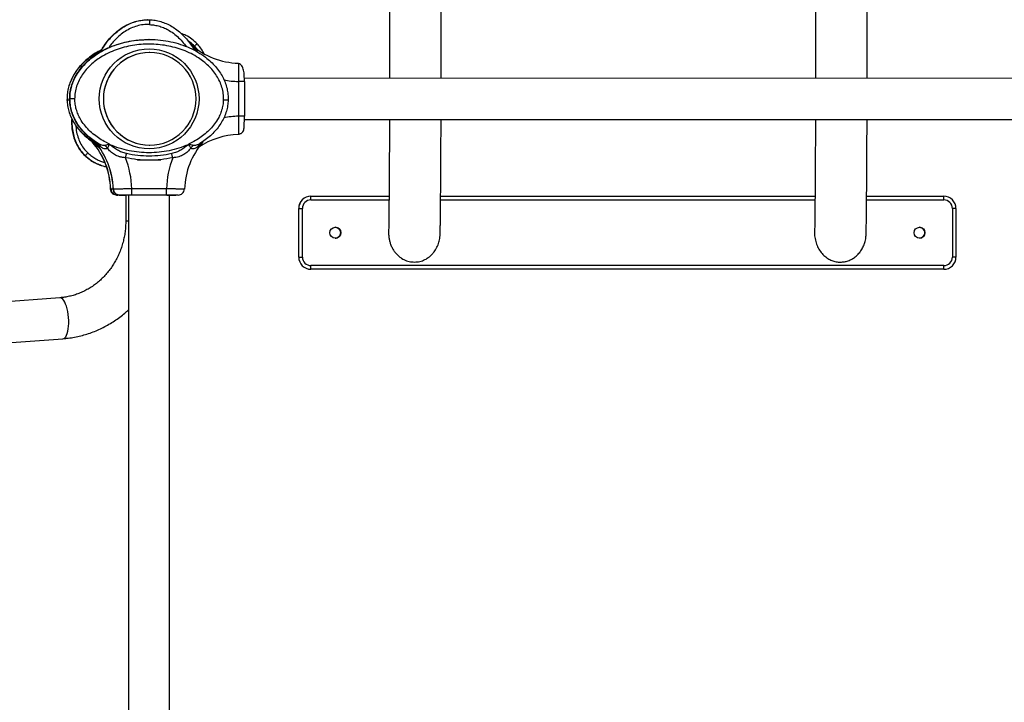
# Model space of a CAD drawing. Units: inches. Extents: x 36226 to 47070, y 24700 to 32140.
# Drawn here: x 39828 to 40637, y 27903 to 28464 of the extents above; entities that cross this region are included whole.
import ezdxf

# ---------------------------------------------------------------- set-up
doc = ezdxf.new("R2010")
doc.units = ezdxf.units.IN
doc.header["$MEASUREMENT"] = 0
doc.layers.add('001 MDP Equipment', color=5, linetype='Continuous')

# ---------------------------------------------------------------- blocks, each defined once
blk = doc.blocks.new('A$C7EA03998')
at = {"layer": '001 MDP Equipment', "linetype": 'Continuous', "lineweight": 25}
for p, q in [((-1842.25, 462.98), (-1842.53, 462.98)), ((-1842.24, 462.92), (-1840.66, 462.98)), ((-1840.95, 462.98), (-1840.95, 462.98)), ((-1840.95, 462.98), (-1840.95, 462.98)), ((-1840.95, 462.98), (-1840.84, 462.98)), ((-1840.66, 462.98), (-1840.66, 462.98)), ((-1840.66, 462.98), (-1840.66, 462.98)), ((-1840.66, 462.98), (-1840.66, 462.98)), ((-1840.63, 459.17), (-1840.63, 458.97)), ((-1841.04, 446.78), (-1841.33, 446.78)), ((-1811.98, 442.99), (-1810.55, 440.97)), ((-1807.03, 442.99), (-1804.91, 439.8)), ((-1804.91, 439.8), (-1804.04, 437.99)), ((-1801.6, 438.7), (-1803.7, 441.23)), ((-1802.46, 437.96), (-1801.47, 436.67)), ((-1840.52, 436.09), (-1841.03, 436.09)), ((-1120.83, 414.89), (-1762.8, 414.85)), ((-1767.61, 412.27), (-1767.6, 383.72)), ((-1762.65, 412.27), (-1762.83, 412.27)), ((-1762.65, 412.27), (-1762.65, 383.72)), ((-1908.19, 397.04), (-1908.47, 397.04)), ((-1908.47, 397.04), (-1908.47, 397.04)), ((-1908.47, 397.04), (-1908.47, 397.04)), ((-1908.18, 397.04), (-1908.19, 397.04)), ((-1908.18, 397.04), (-1908.18, 397.04)), ((-1906.04, 398.06), (-1906.32, 398.06)), ((-1906.32, 398.04), (-1906.32, 398.06)), ((-1906.32, 398.06), (-1906.32, 398.04)), ((-1906.04, 398.04), (-1906.32, 398.04)), ((-1906.04, 398.06), (-1906.04, 398.04)), ((-1906.04, 398.06), (-1906.04, 398.04)), ((-1906.04, 398.04), (-1906.04, 398.04)), ((-1902, 398.04), (-1902.2, 398.04)), ((-1779.83, 397.04), (-1780.02, 397.04)), ((-1776.06, 397.04), (-1776.06, 397.04)), ((-1762.65, 383.72), (-1762.83, 383.72)), ((-1762.8, 381.15), (-1120.83, 381.19)), ((-1888.97, 363.91), (-1889.11, 363.91)), ((-1887.77, 362.67), (-1889.11, 363.91)), ((-1887.63, 362.67), (-1888.97, 363.91)), ((-1885.01, 361.29), (-1888.2, 363.41)), ((-1887.63, 362.67), (-1887.77, 362.67)), ((-1886.81, 363.9), (-1886.94, 363.9)), ((-1885.6, 362.67), (-1886.94, 363.9)), ((-1885.47, 362.67), (-1886.81, 363.9)), ((-1882.84, 361.28), (-1886.04, 363.4)), ((-1885.47, 362.67), (-1885.6, 362.67)), ((-1884.21, 360.91), (-1885.01, 361.29)), ((-1881.93, 357.87), (-1883.2, 358.81)), ((-1873.49, 360.84), (-1876.55, 362.33)), ((-1874.62, 360.47), (-1873.49, 360.84)), ((-1873.19, 360.38), (-1874, 359.86)), ((-1841.03, 359.99), (-1840.52, 359.99)), ((-1808.01, 359.86), (-1808.82, 360.38)), ((-1805.46, 362.33), (-1808.52, 360.84)), ((-1808.52, 360.84), (-1807.4, 360.47)), ((-1796.04, 363.4), (-1799.24, 361.28)), ((-1893.45, 351.38), (-1893.75, 351.38)), ((-1850.61, 348.04), (-1831.33, 348.04)), ((-1872.56, 323.89), (-1872.69, 323.89)), ((-1870.39, 323.89), (-1870.53, 323.89)), ((-1826.71, 324.04), (-1855.26, 324.04)), ((-1867.56, 319.04), (-1867.69, 319.04)), ((-1865.53, 319.04), (-1866.51, 319.23)), ((-1860.2, 319.04), (-1860.2, 297.64)), ((-1858.03, 319.04), (-1858.03, -322.96)), ((-1856.03, 319.04), (-1857.47, 319.04)), ((-1826.75, 319.04), (-1855.3, 319.04)), ((-1826.75, 319.04), (-1826.75, 319.22)), ((-1826.75, 319.13), (-1824.81, 319.04)), ((-1824.33, -322.96), (-1824.33, 319.04)), ((-1708.08, 318.03), (-1708.05, 318.03)), ((-1708.05, 318.03), (-1643.88, 318.03)), ((-1601.48, 318.03), (-1293.9, 318.02)), ((-1251.49, 318.01), (-1188.07, 318.01)), ((-1718.05, 308.03), (-1718.08, 308.03)), ((-1718.08, 268.03), (-1718.08, 308.03)), ((-1718.06, 268.03), (-1718.05, 308.03)), ((-1715.03, 268.03), (-1715.03, 308.03)), ((-1708.03, 315.03), (-1643.91, 315.03)), ((-1601.51, 315.03), (-1293.92, 315.02)), ((-1251.52, 315.01), (-1188.05, 315.01)), ((-1181.05, 308.01), (-1181.05, 268.01)), ((-1178.07, 308.01), (-1178.08, 268.01)), ((-1718.08, 268.03), (-1718.06, 268.03)), ((-1188.05, 261.01), (-1708.03, 261.03)), ((-1708.08, 258.03), (-1708.06, 258.03)), ((-1188.1, 258.01), (-1708.08, 258.03)), ((-1188.08, 258.01), (-1708.06, 258.03)), ((-1188.1, 258.01), (-1188.08, 258.01)), ((-1914.31, 234.64), (-2586.31, 184.48)), ((-2583.8, 150.87), (-1911.8, 201.03))]:
    blk.add_line(p, q, dxfattribs=at)
at = {"layer": '001 MDP Equipment', "linetype": 'Continuous', "lineweight": 25, "flags": 128}
for points in [[(-1856.03, 319.04), (-1857.13, 319.04), (-1858.39, 319.04), (-1859.34, 319.04), (-1859.94, 319.04), (-1860.19, 319.04), (-1860.2, 319.04)], [(-1718.05, 308.03), (-1717.99, 308.03), (-1717.82, 308.03), (-1717.53, 308.03), (-1717.16, 308.03), (-1716.7, 308.03), (-1716.18, 308.03), (-1715.61, 308.03), (-1715.03, 308.03)], [(-1178.07, 308.01), (-1178.13, 308.01), (-1178.29, 308.01), (-1178.57, 308.01), (-1178.93, 308.01), (-1179.39, 308.01), (-1179.9, 308.01), (-1180.46, 308.01), (-1181.05, 308.01)], [(-1858.03, 297.64), (-1858.39, 297.64), (-1859.34, 297.64), (-1859.94, 297.64), (-1860.19, 297.64), (-1860.2, 297.64)], [(-1718.06, 268.03), (-1717.99, 268.03), (-1717.82, 268.03), (-1717.54, 268.03), (-1717.16, 268.03), (-1716.7, 268.03), (-1716.18, 268.03), (-1715.62, 268.03), (-1715.03, 268.03)], [(-1178.08, 268.01), (-1178.13, 268.01), (-1178.29, 268.01), (-1178.57, 268.01), (-1178.94, 268.01), (-1179.39, 268.01), (-1179.9, 268.01), (-1180.47, 268.01), (-1181.05, 268.01)], [(-1911.8, 201.03), (-1911.11, 201.21), (-1910.3, 201.74), (-1909.55, 202.62), (-1908.88, 203.82), (-1908.3, 205.32), (-1907.81, 207.09), (-1907.44, 209.08), (-1907.19, 211.26), (-1907.07, 213.59), (-1907.07, 216), (-1907.2, 218.45), (-1907.45, 220.89), (-1907.82, 223.26), (-1908.31, 225.52), (-1908.9, 227.62), (-1909.57, 229.5), (-1910.32, 231.14), (-1911.13, 232.5), (-1911.98, 233.54), (-1912.85, 234.24), (-1913.72, 234.6), (-1914.31, 234.64)]]:
    blk.add_lwpolyline(points, dxfattribs=at)
at = {"layer": '001 MDP Equipment', "linetype": 'Continuous', "lineweight": 25}
for centre, radius in [((-1841.01, 398.04), 41), ((-1688.03, 288.03), 4.5), ((-1208.05, 288.01), 4.5)]:
    blk.add_circle(centre, radius, dxfattribs=at)
for centre, radius, start, end in [((-1765.74, 489.43), 62.19, 229.21152, 268.29747), ((-1840.52, 398.04), 38.05, 90.00169, 269.99831), ((-1840.52, 398.04), 38.05, 90.00101, 180.00131), ((-1840.52, 398.04), 38.05, 270, 90), ((-1765.61, 489.43), 77.18, 259.59292, 268.51879), ((-1840.52, 398.04), 38.05, 179.99881, 269.99887), ((-1765.6, 306.56), 77.19, 91.48851, 100.51931), ((-1765.73, 306.56), 62.19, 91.70953, 123.64226), ((-1934.85, 322.05), 62.19, 1.70179, 40.78597), ((-1934.72, 322.05), 62.19, 1.70179, 40.78597), ((-1932.69, 322.04), 62.19, 1.70541, 40.78972), ((-1932.56, 322.04), 62.19, 1.70541, 40.78972), ((-1934.05, 321), 72.48, 32.90666, 33.33536), ((-1749.68, 322.04), 62.19, 139.21028, 178.29459), ((-1751.04, 322.99), 68.82, 146.64264, 147.09424), ((-1932.43, 322.04), 77.19, 1.48442, 20.94635), ((-1749.54, 322.04), 77.19, 159.05358, 178.51513), ((-1708.08, 308.03), 10, 89.99817, 179.99953), ((-1708.05, 308.03), 10, 89.99817, 179.99953), ((-1792.58, 315.79), 84.56, 359.4866, 1.5195), ((-1273.08, 315.77), 85.03, 359.49224, 1.51386), ((-1188.07, 308.01), 10, 359.99636, 89.99642), ((-1708.03, 308.03), 7, 89.99908, 179.9979), ((-1188.05, 308.01), 7, 359.99653, 89.996), ((-1688.08, 288.03), 4.5, 359.99687, 89.99877), ((-1208.1, 288.01), 4.5, 359.99622, 89.99942), ((-1688.08, 288.03), 4.5, 269.99957, 359.99976), ((-1208.1, 288.01), 4.5, 270.00085, 359.99843), ((-1708.08, 268.03), 10, 179.99636, 269.99609), ((-1708.06, 268.03), 10, 179.99636, 269.99609), ((-1708.03, 268.03), 7, 179.99478, 269.99728), ((-1188.08, 268.01), 10, 269.99856, 359.99846), ((-1188.05, 268.01), 7, 269.99843, 359.99908), ((-1792.95, 260.29), 84.92, 358.48024, 0.50455), ((-1272.97, 260.27), 84.92, 358.4791, 0.50342)]:
    blk.add_arc(centre, radius, start, end, dxfattribs=at)
for points, knots in [([(-1601.05, 414.86), (-1601.05, 415.69), (-1601.05, 418.97), (-1601.04, 424.74), (-1601.03, 432.17), (-1601.03, 439.61), (-1601.03, 447.05), (-1601.04, 454.49), (-1601.04, 461.89), (-1601.05, 469.26), (-1601.06, 476.58), (-1601.08, 483.84), (-1601.1, 491.01), (-1601.12, 498.1), (-1601.14, 505.08), (-1601.16, 511.95), (-1601.19, 518.69), (-1601.22, 525.29), (-1601.25, 531.74), (-1601.29, 538.02), (-1601.33, 544.13), (-1601.37, 550.06), (-1601.41, 555.79), (-1601.45, 561.31), (-1601.5, 566.62), (-1601.55, 571.7), (-1601.6, 576.55), (-1601.65, 581.16), (-1601.7, 585.52), (-1601.76, 589.63), (-1601.81, 593.46), (-1601.86, 596.46), (-1601.89, 598.15), (-1601.9, 598.72)], [0, 0, 0, 0, 0.011337, 0.04479, 0.078243, 0.111696, 0.145148, 0.178601, 0.212054, 0.245507, 0.27896, 0.312415, 0.345871, 0.379328, 0.412786, 0.446247, 0.479709, 0.513175, 0.546643, 0.580116, 0.613592, 0.647075, 0.680563, 0.714059, 0.747564, 0.781081, 0.814612, 0.84816, 0.88173, 0.915328, 0.948963, 0.982647, 1, 1, 1, 1]), ([(-1251.06, 414.88), (-1251.06, 415.7), (-1251.06, 418.96), (-1251.05, 424.73), (-1251.05, 432.15), (-1251.05, 439.59), (-1251.05, 447.04), (-1251.05, 454.47), (-1251.06, 461.88), (-1251.07, 469.25), (-1251.08, 476.57), (-1251.09, 483.82), (-1251.11, 491), (-1251.13, 498.08), (-1251.15, 505.07), (-1251.18, 511.93), (-1251.2, 518.67), (-1251.23, 525.27), (-1251.27, 531.72), (-1251.3, 538.01), (-1251.34, 544.12), (-1251.38, 550.04), (-1251.42, 555.77), (-1251.47, 561.3), (-1251.51, 566.6), (-1251.56, 571.69), (-1251.61, 576.54), (-1251.66, 581.15), (-1251.71, 585.51), (-1251.77, 589.61), (-1251.83, 593.45), (-1251.88, 596.45), (-1251.91, 598.13), (-1251.92, 598.7)], [0, 0, 0, 0, 0.011169, 0.044628, 0.078086, 0.111545, 0.145003, 0.178461, 0.21192, 0.245379, 0.278838, 0.312298, 0.34576, 0.379222, 0.412686, 0.446152, 0.479621, 0.513092, 0.546566, 0.580044, 0.613527, 0.647015, 0.680509, 0.714011, 0.747522, 0.781044, 0.81458, 0.848134, 0.881709, 0.915313, 0.948954, 0.982644, 1, 1, 1, 1]), ([(-1644.3, 597.95), (-1644.29, 597.38), (-1644.26, 595.74), (-1644.21, 592.83), (-1644.15, 589.1), (-1644.1, 585.1), (-1644.05, 580.83), (-1644, 576.3), (-1643.95, 571.52), (-1643.9, 566.5), (-1643.85, 561.25), (-1643.81, 555.78), (-1643.77, 550.11), (-1643.73, 544.23), (-1643.69, 538.16), (-1643.66, 531.91), (-1643.62, 525.5), (-1643.59, 518.94), (-1643.56, 512.23), (-1643.54, 505.39), (-1643.52, 498.44), (-1643.5, 491.38), (-1643.48, 484.22), (-1643.46, 476.99), (-1643.45, 469.69), (-1643.44, 462.34), (-1643.44, 454.96), (-1643.43, 447.54), (-1643.43, 440.11), (-1643.43, 432.68), (-1643.44, 425.27), (-1643.44, 419.32), (-1643.45, 415.87), (-1643.45, 414.85)], [0, 0, 0, 0, 0.017584, 0.050674, 0.083829, 0.117054, 0.15033, 0.183645, 0.216989, 0.250355, 0.283739, 0.317138, 0.350548, 0.383968, 0.417396, 0.45083, 0.484269, 0.517713, 0.55116, 0.584611, 0.618065, 0.651521, 0.684978, 0.718437, 0.751898, 0.785359, 0.818821, 0.852284, 0.885747, 0.919211, 0.952674, 0.986137, 1, 1, 1, 1]), ([(-1294.31, 597.93), (-1294.3, 597.36), (-1294.27, 595.73), (-1294.22, 592.81), (-1294.17, 589.09), (-1294.11, 585.08), (-1294.06, 580.81), (-1294.01, 576.28), (-1293.96, 571.5), (-1293.91, 566.49), (-1293.87, 561.24), (-1293.82, 555.77), (-1293.78, 550.09), (-1293.74, 544.21), (-1293.7, 538.14), (-1293.67, 531.9), (-1293.64, 525.49), (-1293.61, 518.92), (-1293.58, 512.21), (-1293.55, 505.38), (-1293.53, 498.42), (-1293.51, 491.36), (-1293.49, 484.21), (-1293.48, 476.98), (-1293.47, 469.68), (-1293.46, 462.33), (-1293.45, 454.94), (-1293.45, 447.52), (-1293.45, 440.1), (-1293.45, 432.67), (-1293.45, 425.26), (-1293.46, 419.32), (-1293.46, 415.88), (-1293.46, 414.88)], [0, 0, 0, 0, 0.017587, 0.050683, 0.083844, 0.117074, 0.150356, 0.183676, 0.217025, 0.250398, 0.283787, 0.317192, 0.350608, 0.384033, 0.417467, 0.450906, 0.484351, 0.517801, 0.551254, 0.584711, 0.61817, 0.651631, 0.685095, 0.71856, 0.752026, 0.785493, 0.818961, 0.852429, 0.885898, 0.919367, 0.952836, 0.986304, 1, 1, 1, 1]), ([(-1881.1, 436.48), (-1880.36, 437.84), (-1878.73, 440.85), (-1875.59, 445.14), (-1871.89, 449.42), (-1867.72, 453.3), (-1863.09, 456.69), (-1858.03, 459.5), (-1852.58, 461.56), (-1847.35, 462.77), (-1843.97, 462.86), (-1842.53, 462.89)], [0, 0, 0, 0, 0.094715, 0.208923, 0.324316, 0.440092, 0.556598, 0.674449, 0.793061, 0.912143, 1, 1, 1, 1]), ([(-1880.73, 436.69), (-1880.5, 437.16), (-1879.11, 439.91), (-1876.22, 443.97), (-1872.21, 448.79), (-1868.22, 452.62), (-1863.95, 455.91), (-1859.46, 458.61), (-1854.82, 460.69), (-1850.09, 462.1), (-1845.88, 462.86), (-1843.27, 462.9), (-1842.24, 462.92)], [0, 0, 0, 0, 0.032497, 0.188937, 0.30442, 0.417534, 0.527779, 0.63486, 0.738696, 0.839395, 0.937195, 1, 1, 1, 1]), ([(-1840.66, 462.98), (-1840.66, 462.93), (-1840.65, 462.85), (-1840.64, 462.19), (-1840.63, 461.22), (-1840.63, 460.16), (-1840.63, 459.46), (-1840.63, 459.17)], [0, 0, 0, 0, 0.215737, 0.431385, 0.644274, 0.85792, 1, 1, 1, 1]), ([(-1840.66, 462.98), (-1839.13, 462.88), (-1836.02, 462.67), (-1831.39, 461.58), (-1826.8, 459.91), (-1822.34, 457.61), (-1818.07, 454.72), (-1814.05, 451.28), (-1810.3, 447.37), (-1808.13, 444.46), (-1807.03, 442.99)], [0, 0, 0, 0, 0.113728, 0.230374, 0.3503, 0.473747, 0.600759, 0.731137, 0.864438, 1, 1, 1, 1]), ([(-1840.63, 459.17), (-1842.38, 459.15), (-1845.91, 459.09), (-1851.06, 457.94), (-1856, 456.09), (-1860.64, 453.54), (-1864.92, 450.41), (-1868.76, 446.82), (-1871.86, 443.34), (-1873.52, 440.96), (-1874.18, 440)], [0, 0, 0, 0, 0.130485, 0.261586, 0.390235, 0.522703, 0.653873, 0.784381, 0.912952, 1, 1, 1, 1]), ([(-1840.63, 458.97), (-1839.23, 458.88), (-1836.41, 458.68), (-1832.28, 457.67), (-1828.3, 456.19), (-1824.11, 454.04), (-1819.86, 451.1), (-1815.63, 447.34), (-1813.21, 444.45), (-1811.98, 442.99)], [0, 0, 0, 0, 0.124261, 0.249621, 0.375243, 0.500178, 0.666173, 0.831695, 1, 1, 1, 1]), ([(-1906.32, 398.04), (-1906.23, 400), (-1906.05, 403.91), (-1904.6, 409.61), (-1902.41, 415.01), (-1899.49, 420.01), (-1896, 424.57), (-1892.04, 428.66), (-1887.71, 432.29), (-1882.57, 435.84), (-1876.58, 439.13), (-1869.73, 442), (-1862.67, 444.19), (-1855.45, 445.71), (-1848.31, 446.62), (-1843.59, 446.71), (-1841.32, 446.75)], [0, 0, 0, 0, 0.065378, 0.130752, 0.195376, 0.259695, 0.323671, 0.386844, 0.449565, 0.51227, 0.595443, 0.677735, 0.759902, 0.842247, 0.924379, 1, 1, 1, 1]), ([(-1906.04, 398.04), (-1905.98, 399.59), (-1905.86, 402.74), (-1904.91, 407.46), (-1903.36, 412.16), (-1901.16, 416.77), (-1898.34, 421.22), (-1894.93, 425.44), (-1890.99, 429.36), (-1886.08, 433.33), (-1880.15, 437.14), (-1873.14, 440.57), (-1865.61, 443.31), (-1857.56, 445.31), (-1849.38, 446.55), (-1843.9, 446.68), (-1841.29, 446.73)], [0, 0, 0, 0, 0.052007, 0.105501, 0.160654, 0.21759, 0.276352, 0.336877, 0.398989, 0.462396, 0.548257, 0.63465, 0.723395, 0.816435, 0.912543, 1, 1, 1, 1]), ([(-1841.29, 446.73), (-1840.98, 446.75), (-1837.77, 446.9), (-1831.68, 446.36), (-1823.24, 445.07), (-1815.24, 442.92), (-1807.78, 440.07), (-1800.87, 436.53), (-1795.05, 432.63), (-1790.25, 428.58), (-1786.41, 424.6), (-1783.12, 420.33), (-1780.42, 415.84), (-1778.34, 411.2), (-1776.92, 406.47), (-1776.1, 401.74), (-1776.07, 398.59), (-1776.06, 397.04)], [0, 0, 0, 0, 0.0100612, 0.1060803, 0.2004393, 0.2916822, 0.3786253, 0.4631892, 0.5471742, 0.6091728, 0.6698978, 0.7290827, 0.7865698, 0.8423148, 0.8963744, 0.9488791, 1, 1, 1, 1]), ([(-1801.54, 443.28), (-1802.94, 444.61), (-1805.72, 447.27), (-1810.26, 450.08), (-1813.41, 451.26), (-1814.75, 451.77)], [0, 0, 0, 0, 0.363769, 0.727772, 1, 1, 1, 1]), ([(-1803.7, 441.23), (-1804.93, 442.48), (-1806.57, 444.14), (-1808.57, 445.31), (-1809.06, 445.6)], [0, 0, 0, 0, 0.7539728, 1, 1, 1, 1]), ([(-1880.14, 438.17), (-1881.3, 437.59), (-1884.75, 435.89), (-1889.47, 432.62), (-1894.28, 428.59), (-1898.11, 424.6), (-1901.41, 420.34), (-1904.11, 415.85), (-1906.18, 411.2), (-1907.6, 406.48), (-1908.42, 401.74), (-1908.45, 398.6), (-1908.47, 397.04)], [0, 0, 0, 0, 0.0735563, 0.2185015, 0.3254988, 0.4303011, 0.5324427, 0.631656, 0.7278622, 0.8211598, 0.9117742, 1, 1, 1, 1]), ([(-1908.18, 397.04), (-1908.17, 398.6), (-1908.14, 401.74), (-1907.32, 406.48), (-1905.9, 411.2), (-1903.82, 415.85), (-1901.12, 420.34), (-1897.83, 424.6), (-1893.99, 428.59), (-1889.18, 432.61), (-1884.59, 435.82), (-1881.28, 437.45), (-1880.26, 437.96)], [0, 0, 0, 0, 0.088993, 0.180396, 0.274505, 0.371548, 0.471625, 0.574655, 0.680369, 0.788297, 0.934503, 1, 1, 1, 1]), ([(-1779.83, 397.04), (-1779.85, 398.8), (-1779.91, 402.32), (-1781.06, 407.47), (-1782.91, 412.42), (-1785.46, 417.05), (-1788.59, 421.34), (-1792.17, 425.19), (-1796.14, 428.66), (-1800.9, 432.06), (-1806.53, 435.27), (-1812.98, 438.08), (-1819.68, 440.26), (-1826.56, 441.8), (-1833.54, 442.74), (-1840.58, 443.08), (-1847.6, 442.81), (-1854.57, 441.95), (-1861.44, 440.5), (-1868.16, 438.41), (-1874.63, 435.69), (-1880.27, 432.59), (-1885.07, 429.28), (-1889.11, 425.89), (-1892.78, 422.09), (-1895.99, 417.91), (-1898.66, 413.35), (-1900.65, 408.46), (-1901.95, 403.32), (-1902.12, 399.8), (-1902.2, 398.04)], [0, 0, 0, 0, 0.031206, 0.062558, 0.093325, 0.125005, 0.156373, 0.187585, 0.218332, 0.250121, 0.291585, 0.333432, 0.37517, 0.41675, 0.458787, 0.500443, 0.542011, 0.583812, 0.625182, 0.666959, 0.708775, 0.749985, 0.78118, 0.812514, 0.843749, 0.874928, 0.906213, 0.93747, 0.968646, 1, 1, 1, 1]), ([(-1806.23, 442.21), (-1806.27, 442.24), (-1806.34, 442.3), (-1806.42, 442.37), (-1806.48, 442.41), (-1806.52, 442.43), (-1806.52, 442.42), (-1806.52, 442.41)], [0, 0, 0, 0, 0.162374, 0.334839, 0.5375, 0.785832, 1, 1, 1, 1]), ([(-1806.37, 442.35), (-1806.35, 442.34), (-1806.34, 442.32), (-1806.24, 442.21), (-1806.23, 442.21)], [0, 0, 0, 0, 0.963114, 1, 1, 1, 1]), ([(-1806.23, 442.21), (-1806.13, 442.1), (-1805.81, 441.75), (-1804.53, 440.31), (-1803.3, 438.92), (-1802.46, 437.96)], [0, 0, 0, 0, 0.119708, 0.395455, 1, 1, 1, 1]), ([(-1804.91, 439.8), (-1804.56, 439.35), (-1803.94, 438.55), (-1802.91, 438.14), (-1802.46, 437.96)], [0, 0, 0, 0, 0.559656, 1, 1, 1, 1]), ([(-1803.7, 441.23), (-1803.42, 441.49), (-1802.85, 442.03), (-1802.24, 442.61), (-1801.89, 442.95), (-1801.62, 443.21), (-1801.57, 443.25), (-1801.54, 443.28)], [0, 0, 0, 0, 0.249612, 0.499235, 0.624388, 0.749864, 1, 1, 1, 1]), ([(-1795.79, 435.1), (-1795.93, 435.4), (-1796.72, 437.07), (-1798.58, 439.87), (-1800.56, 442.15), (-1801.54, 443.28)], [0, 0, 0, 0, 0.099204, 0.550583, 1, 1, 1, 1]), ([(-1767.57, 426.97), (-1767.56, 426.76), (-1767.55, 426.31), (-1767.54, 424.94), (-1767.55, 423.58), (-1767.54, 422.88), (-1767.54, 422.88), (-1767.54, 422.88), (-1767.54, 422.88), (-1767.54, 422.88), (-1767.54, 422.87), (-1767.54, 422.87), (-1767.54, 422.85), (-1767.54, 422.82), (-1767.54, 422.75), (-1767.54, 422.52), (-1767.54, 422.07), (-1767.55, 421.3), (-1767.55, 420.22), (-1767.56, 418.8), (-1767.57, 416.98), (-1767.58, 414.77), (-1767.6, 413.14), (-1767.61, 412.27)], [0, 0, 0, 0, 0.1282644, 0.274616, 0.4281921, 0.4282197, 0.4282407, 0.428278, 0.4283471, 0.4284735, 0.4287032, 0.429137, 0.4299858, 0.4317324, 0.4355956, 0.4448598, 0.4771979, 0.5252057, 0.5888727, 0.6681974, 0.7631667, 0.8737712, 1, 1, 1, 1]), ([(-1767.59, 427.27), (-1767.58, 427.27), (-1767.57, 427.26), (-1767.57, 426.99), (-1767.57, 426.97)], [0, 0, 0, 0, 0.9239158, 1, 1, 1, 1]), ([(-1762.73, 412.27), (-1762.74, 413.14), (-1762.75, 414.83), (-1762.85, 418), (-1763.12, 420.93), (-1763.86, 423.48), (-1764.73, 425.12), (-1765.93, 426.42), (-1767.02, 426.8), (-1767.57, 426.98)], [0, 0, 0, 0, 0.137957, 0.268429, 0.517395, 0.639478, 0.760752, 0.881064, 1, 1, 1, 1]), ([(-1762.83, 412.27), (-1762.87, 412.27), (-1763, 412.27), (-1764.01, 412.27), (-1765.64, 412.27), (-1766.95, 412.27), (-1767.61, 412.27)], [0, 0, 0, 0, 0.145801, 0.43053, 0.715265, 1, 1, 1, 1]), ([(-1908.47, 397.04), (-1908.37, 395.51), (-1908.16, 392.4), (-1907.07, 387.77), (-1905.4, 383.18), (-1903.1, 378.72), (-1900.21, 374.45), (-1896.77, 370.43), (-1892.87, 366.69), (-1889.95, 364.51), (-1888.49, 363.41)], [0, 0, 0, 0, 0.11373, 0.230374, 0.350299, 0.473747, 0.600759, 0.731136, 0.864436, 1, 1, 1, 1]), ([(-1888.2, 363.41), (-1889.67, 364.51), (-1892.58, 366.69), (-1896.49, 370.43), (-1899.93, 374.45), (-1902.82, 378.72), (-1905.12, 383.18), (-1906.79, 387.77), (-1907.88, 392.4), (-1908.08, 395.51), (-1908.19, 397.04)], [0, 0, 0, 0, 0.135564, 0.268864, 0.399241, 0.526253, 0.649701, 0.769626, 0.88627, 1, 1, 1, 1]), ([(-1906.25, 397.04), (-1906.41, 397.04), (-1906.98, 397.04), (-1907.65, 397.04), (-1908.11, 397.04), (-1908.16, 397.04), (-1908.18, 397.04)], [0, 0, 0, 0, 0.140741, 0.475865, 0.791911, 1, 1, 1, 1]), ([(-1906.25, 397.04), (-1906.45, 397.04), (-1907.06, 397.04), (-1907.74, 397.04), (-1908.11, 397.04), (-1908.17, 397.04), (-1908.18, 397.04)], [0, 0, 0, 0, 0.179292, 0.540847, 0.882279, 1, 1, 1, 1]), ([(-1886.32, 363.4), (-1887.67, 364.41), (-1890.39, 366.43), (-1894.12, 369.93), (-1897.53, 373.78), (-1900.52, 378.01), (-1903.01, 382.62), (-1904.87, 387.55), (-1906.1, 392.73), (-1906.25, 396.27), (-1906.32, 398.04)], [0, 0, 0, 0, 0.121624, 0.2442, 0.368039, 0.492467, 0.617773, 0.744924, 0.87237, 1, 1, 1, 1]), ([(-1902.2, 398.04), (-1902.63, 398.04), (-1903.49, 398.04), (-1904.64, 398.04), (-1905.51, 398.04), (-1905.96, 398.04), (-1906.02, 398.04), (-1906.04, 398.04)], [0, 0, 0, 0, 0.215224, 0.430075, 0.65206, 0.861481, 1, 1, 1, 1]), ([(-1886.04, 363.4), (-1887.55, 364.53), (-1890.53, 366.77), (-1894.52, 370.62), (-1898.02, 374.77), (-1900.93, 379.18), (-1903.23, 383.78), (-1904.85, 388.51), (-1905.85, 393.27), (-1905.98, 396.46), (-1906.04, 398.04)], [0, 0, 0, 0, 0.135659, 0.269047, 0.399472, 0.526475, 0.649867, 0.769715, 0.886292, 1, 1, 1, 1]), ([(-1886.01, 368.4), (-1887.5, 369.66), (-1890.47, 372.16), (-1894.32, 376.53), (-1897.3, 380.93), (-1899.46, 385.28), (-1900.9, 389.41), (-1901.83, 393.69), (-1901.95, 396.59), (-1902, 398.04)], [0, 0, 0, 0, 0.168281, 0.333782, 0.499784, 0.624695, 0.750284, 0.875593, 1, 1, 1, 1]), ([(-1776.06, 397.04), (-1776.16, 395.5), (-1776.37, 392.39), (-1777.45, 387.76), (-1779.12, 383.18), (-1781.43, 378.72), (-1784.32, 374.44), (-1787.76, 370.43), (-1791.66, 366.68), (-1794.58, 364.5), (-1796.04, 363.4)], [0, 0, 0, 0, 0.11373, 0.230374, 0.3503, 0.473748, 0.60076, 0.731138, 0.864438, 1, 1, 1, 1]), ([(-1780.02, 397.04), (-1780.12, 395.64), (-1780.32, 392.83), (-1781.33, 388.69), (-1782.81, 384.71), (-1784.96, 380.52), (-1787.91, 376.28), (-1791.67, 372.05), (-1794.55, 369.62), (-1796.01, 368.4)], [0, 0, 0, 0, 0.12426, 0.249621, 0.375243, 0.500178, 0.666172, 0.831694, 1, 1, 1, 1]), ([(-1776.06, 397.04), (-1776.1, 397.04), (-1776.18, 397.04), (-1776.82, 397.04), (-1777.78, 397.04), (-1778.84, 397.04), (-1779.54, 397.04), (-1779.83, 397.04)], [0, 0, 0, 0, 0.215725, 0.431398, 0.64428, 0.857917, 1, 1, 1, 1]), ([(-1904.62, 381.89), (-1904.68, 380.32), (-1904.8, 377.01), (-1904.29, 372.03), (-1903.23, 367.09), (-1901.6, 362.49), (-1899.45, 358.31), (-1896.87, 354.56), (-1894.78, 352.43), (-1893.75, 351.38)], [0, 0, 0, 0, 0.140672, 0.297011, 0.447774, 0.592977, 0.732982, 0.868406, 1, 1, 1, 1]), ([(-1904.33, 381.32), (-1904.37, 379.86), (-1904.48, 376.54), (-1903.9, 371.35), (-1902.59, 365.83), (-1900.43, 360.53), (-1897.45, 355.56), (-1894.79, 352.78), (-1893.45, 351.38)], [0, 0, 0, 0, 0.132809, 0.30323, 0.475352, 0.649307, 0.823863, 1, 1, 1, 1]), ([(-1767.6, 383.72), (-1767.6, 382.74), (-1767.58, 380.77), (-1767.56, 378.17), (-1767.55, 376.05), (-1767.54, 374.43), (-1767.54, 373.25), (-1767.54, 372.38), (-1767.54, 371.71), (-1767.54, 370.74), (-1767.55, 369.68), (-1767.56, 369.23), (-1767.56, 369.03)], [0, 0, 0, 0, 0.142854, 0.285705, 0.393267, 0.488524, 0.571469, 0.623461, 0.674667, 0.725086, 0.871398, 1, 1, 1, 1]), ([(-1762.83, 383.72), (-1762.87, 383.72), (-1763, 383.72), (-1764.01, 383.72), (-1765.64, 383.72), (-1766.95, 383.72), (-1767.6, 383.72)], [0, 0, 0, 0, 0.145823, 0.430545, 0.715272, 1, 1, 1, 1]), ([(-1767.56, 369.01), (-1767.15, 369.05), (-1766.35, 369.14), (-1765.3, 369.65), (-1764.5, 370.3), (-1763.71, 371.29), (-1763.17, 372.66), (-1763, 374.15), (-1762.86, 376.05), (-1762.78, 378.3), (-1762.74, 380.89), (-1762.73, 382.76), (-1762.73, 383.72)], [0, 0, 0, 0, 0.064267, 0.122876, 0.177657, 0.230502, 0.336906, 0.454991, 0.581193, 0.713385, 0.852492, 1, 1, 1, 1]), ([(-1643.53, 381.15), (-1643.53, 379.07), (-1643.55, 374.67), (-1643.58, 368.09), (-1643.6, 361.4), (-1643.63, 354.86), (-1643.67, 348.47), (-1643.7, 342.25), (-1643.74, 336.21), (-1643.78, 330.36), (-1643.83, 324.71), (-1643.87, 319.27), (-1643.92, 314.06), (-1643.97, 309.07), (-1644.02, 304.33), (-1644.07, 299.83), (-1644.12, 295.6), (-1644.17, 291.71), (-1644.21, 289.38), (-1644.23, 288.26)], [0, 0, 0, 0, 0.05341, 0.112951, 0.172488, 0.232019, 0.291545, 0.351063, 0.410572, 0.470071, 0.529558, 0.589029, 0.648483, 0.707914, 0.767318, 0.826687, 0.886013, 0.945282, 1, 1, 1, 1]), ([(-1601.84, 287.39), (-1601.82, 288.45), (-1601.78, 290.74), (-1601.73, 294.6), (-1601.68, 298.89), (-1601.62, 303.43), (-1601.57, 308.22), (-1601.52, 313.24), (-1601.48, 318.48), (-1601.43, 323.95), (-1601.39, 329.62), (-1601.35, 335.49), (-1601.31, 341.55), (-1601.27, 347.79), (-1601.24, 354.19), (-1601.21, 360.75), (-1601.18, 367.46), (-1601.15, 374.25), (-1601.14, 378.86), (-1601.13, 381.16)], [0, 0, 0, 0, 0.051033, 0.110692, 0.170257, 0.229754, 0.289199, 0.348603, 0.407976, 0.467323, 0.526651, 0.585961, 0.645259, 0.704544, 0.763821, 0.82309, 0.882352, 0.941609, 1, 1, 1, 1]), ([(-1293.54, 381.18), (-1293.55, 379.08), (-1293.56, 374.67), (-1293.59, 368.08), (-1293.62, 361.39), (-1293.65, 354.85), (-1293.68, 348.46), (-1293.72, 342.24), (-1293.76, 336.2), (-1293.8, 330.35), (-1293.84, 324.7), (-1293.88, 319.26), (-1293.93, 314.04), (-1293.98, 309.06), (-1294.03, 304.31), (-1294.08, 299.82), (-1294.13, 295.59), (-1294.19, 291.7), (-1294.22, 289.36), (-1294.24, 288.24)], [0, 0, 0, 0, 0.053713, 0.113234, 0.172751, 0.232263, 0.291769, 0.351268, 0.410757, 0.470237, 0.529704, 0.589156, 0.64859, 0.708001, 0.767385, 0.826735, 0.886041, 0.945291, 1, 1, 1, 1]), ([(-1251.85, 287.37), (-1251.83, 288.43), (-1251.8, 290.73), (-1251.74, 294.58), (-1251.69, 298.87), (-1251.64, 303.42), (-1251.59, 308.2), (-1251.54, 313.22), (-1251.49, 318.47), (-1251.44, 323.93), (-1251.4, 329.61), (-1251.36, 335.48), (-1251.32, 341.54), (-1251.29, 347.78), (-1251.25, 354.18), (-1251.22, 360.74), (-1251.19, 367.44), (-1251.16, 374.25), (-1251.15, 378.87), (-1251.14, 381.18)], [0, 0, 0, 0, 0.051008, 0.110648, 0.170195, 0.229673, 0.2891, 0.348486, 0.40784, 0.467169, 0.526478, 0.585771, 0.64505, 0.704317, 0.763576, 0.822826, 0.88207, 0.941309, 1, 1, 1, 1]), ([(-1901.26, 376.17), (-1901.14, 374.74), (-1900.89, 371.56), (-1899.68, 366.76), (-1897.72, 361.89), (-1895, 357.36), (-1892.58, 354.83), (-1891.36, 353.57)], [0, 0, 0, 0, 0.170519, 0.377695, 0.58529, 0.792104, 1, 1, 1, 1]), ([(-1876.55, 362.33), (-1878.23, 363.24), (-1881.52, 365.04), (-1884.53, 367.29), (-1886, 368.4)], [0, 0, 0, 0, 0.508443, 1, 1, 1, 1]), ([(-1796.01, 368.4), (-1797.49, 367.29), (-1800.49, 365.04), (-1803.79, 363.24), (-1805.46, 362.33)], [0, 0, 0, 0, 0.491578, 1, 1, 1, 1]), ([(-1767.56, 369.03), (-1767.56, 369), (-1767.57, 368.73), (-1767.58, 368.72), (-1767.59, 368.72)], [0, 0, 0, 0, 0.074594, 1, 1, 1, 1]), ([(-1889.11, 363.91), (-1889.01, 363.84), (-1888.83, 363.7), (-1888.16, 363.19), (-1887.68, 362.87), (-1887.62, 362.83)], [0, 0, 0, 0, 0.474279, 0.93788, 1, 1, 1, 1]), ([(-1885.01, 361.29), (-1885.91, 361.86), (-1887.27, 362.72), (-1888.67, 363.7), (-1888.87, 363.84), (-1888.97, 363.91)], [0, 0, 0, 0, 0.492201, 0.74344, 1, 1, 1, 1]), ([(-1883.2, 358.81), (-1884.17, 359.65), (-1885.59, 360.89), (-1886.99, 362.11), (-1887.54, 362.59), (-1887.6, 362.65), (-1887.63, 362.67)], [0, 0, 0, 0, 0.54014, 0.786912, 0.897748, 1, 1, 1, 1]), ([(-1886.94, 363.9), (-1886.85, 363.83), (-1886.67, 363.7), (-1886, 363.19), (-1885.51, 362.87), (-1885.46, 362.83)], [0, 0, 0, 0, 0.473683, 0.938091, 1, 1, 1, 1]), ([(-1882.84, 361.28), (-1883.75, 361.86), (-1885.11, 362.72), (-1886.51, 363.7), (-1886.71, 363.84), (-1886.81, 363.9)], [0, 0, 0, 0, 0.492378, 0.743302, 1, 1, 1, 1]), ([(-1881.04, 358.81), (-1882.01, 359.65), (-1883.43, 360.88), (-1884.82, 362.11), (-1885.37, 362.59), (-1885.44, 362.64), (-1885.47, 362.67)], [0, 0, 0, 0, 0.540327, 0.786785, 0.897697, 1, 1, 1, 1]), ([(-1885.01, 361.29), (-1884.57, 360.94), (-1883.78, 360.31), (-1883.38, 359.27), (-1883.2, 358.81)], [0, 0, 0, 0, 0.559638, 1, 1, 1, 1]), ([(-1877.31, 359.66), (-1877.7, 359.61), (-1878.53, 359.52), (-1880.44, 359.96), (-1881.85, 360.74), (-1882.84, 361.28)], [0, 0, 0, 0, 0.2055385, 0.4448845, 1, 1, 1, 1]), ([(-1881.04, 358.81), (-1881.27, 359.38), (-1881.69, 360.41), (-1882.49, 361.02), (-1882.84, 361.28)], [0, 0, 0, 0, 0.559644, 1, 1, 1, 1]), ([(-1875.3, 357.6), (-1875.48, 357.44), (-1875.83, 357.11), (-1876.7, 356.78), (-1877.92, 356.83), (-1879.45, 357.53), (-1880.49, 358.36), (-1881.04, 358.81)], [0, 0, 0, 0, 0.108896, 0.222936, 0.455558, 0.712311, 1, 1, 1, 1]), ([(-1874.62, 360.47), (-1875.1, 360.32), (-1876.05, 360.03), (-1876.9, 359.78), (-1877.31, 359.66)], [0, 0, 0, 0, 0.513674, 1, 1, 1, 1]), ([(-1875.3, 357.6), (-1875.65, 358.02), (-1876.26, 358.77), (-1876.99, 359.39), (-1877.31, 359.66)], [0, 0, 0, 0, 0.559835, 1, 1, 1, 1]), ([(-1874, 359.86), (-1874.21, 359.41), (-1874.6, 358.55), (-1875.07, 357.91), (-1875.3, 357.6)], [0, 0, 0, 0, 0.518654, 1, 1, 1, 1]), ([(-1860.34, 349.64), (-1861.2, 349.71), (-1862.93, 349.85), (-1865.35, 350.43), (-1867.56, 351.21), (-1870.08, 352.49), (-1872.79, 354.48), (-1874.48, 356.58), (-1875.3, 357.6)], [0, 0, 0, 0, 0.144553, 0.28901, 0.420879, 0.548057, 0.781748, 1, 1, 1, 1]), ([(-1874, 359.86), (-1874.12, 359.97), (-1874.32, 360.18), (-1874.53, 360.38), (-1874.62, 360.47)], [0, 0, 0, 0, 0.560007, 1, 1, 1, 1]), ([(-1873.49, 360.84), (-1873.49, 360.83), (-1873.52, 360.78), (-1873.6, 360.62), (-1873.77, 360.3), (-1873.92, 360.02), (-1874, 359.86)], [0, 0, 0, 0, 0.015471, 0.142605, 0.500459, 1, 1, 1, 1]), ([(-1859.59, 353.01), (-1860.91, 353.38), (-1863.5, 354.1), (-1867.02, 355.89), (-1870.24, 357.98), (-1872.21, 359.58), (-1873.19, 360.38)], [0, 0, 0, 0, 0.26194, 0.5132, 0.757358, 1, 1, 1, 1]), ([(-1808.82, 360.38), (-1811.37, 359.34), (-1816.48, 357.26), (-1824.53, 355.26), (-1832.73, 354.02), (-1841.01, 353.61), (-1849.28, 354.02), (-1857.48, 355.25), (-1865.53, 357.27), (-1870.64, 359.34), (-1873.19, 360.38)], [0, 0, 0, 0, 0.124611, 0.249795, 0.375219, 0.499989, 0.624775, 0.75021, 0.875393, 1, 1, 1, 1]), ([(-1808.82, 360.38), (-1809.8, 359.58), (-1811.77, 357.98), (-1814.99, 355.89), (-1818.5, 354.1), (-1821.08, 353.38), (-1822.4, 353.01)], [0, 0, 0, 0, 0.242586, 0.486555, 0.738351, 1, 1, 1, 1]), ([(-1806.73, 357.6), (-1807.55, 356.58), (-1808.79, 355.03), (-1810.79, 353.34), (-1812.51, 352.19), (-1814.44, 351.21), (-1816.63, 350.43), (-1819.04, 349.85), (-1820.77, 349.71), (-1821.63, 349.64)], [0, 0, 0, 0, 0.2181629, 0.3333692, 0.4521021, 0.5798826, 0.7115203, 0.8550689, 1, 1, 1, 1]), ([(-1808.01, 359.86), (-1808.1, 360.02), (-1808.24, 360.3), (-1808.41, 360.61), (-1808.49, 360.77), (-1808.51, 360.82), (-1808.52, 360.83), (-1808.52, 360.84)], [0, 0, 0, 0, 0.499538, 0.85745, 0.95572, 0.984602, 1, 1, 1, 1]), ([(-1807.4, 360.47), (-1807.51, 360.36), (-1807.72, 360.15), (-1807.92, 359.95), (-1808.01, 359.86)], [0, 0, 0, 0, 0.559944, 1, 1, 1, 1]), ([(-1806.73, 357.6), (-1806.96, 357.91), (-1807.42, 358.55), (-1807.81, 359.41), (-1808.01, 359.86)], [0, 0, 0, 0, 0.481313, 1, 1, 1, 1]), ([(-1804.72, 359.66), (-1805.13, 359.78), (-1805.97, 360.03), (-1806.91, 360.32), (-1807.4, 360.47)], [0, 0, 0, 0, 0.486349, 1, 1, 1, 1]), ([(-1804.72, 359.66), (-1805.13, 359.31), (-1805.86, 358.68), (-1806.46, 357.93), (-1806.73, 357.6)], [0, 0, 0, 0, 0.559836, 1, 1, 1, 1]), ([(-1801.1, 358.81), (-1801.64, 358.36), (-1802.66, 357.53), (-1804.17, 356.83), (-1805.36, 356.78), (-1806.21, 357.11), (-1806.56, 357.44), (-1806.73, 357.6)], [0, 0, 0, 0, 0.287686, 0.544438, 0.777067, 0.891087, 1, 1, 1, 1]), ([(-1799.24, 361.28), (-1800.22, 360.74), (-1801.62, 359.96), (-1803.51, 359.52), (-1804.34, 359.61), (-1804.72, 359.66)], [0, 0, 0, 0, 0.555115, 0.794461, 1, 1, 1, 1]), ([(-1796.9, 362.54), (-1797, 362.45), (-1797.35, 362.13), (-1798.77, 360.86), (-1800.15, 359.64), (-1801.1, 358.81)], [0, 0, 0, 0, 0.119142, 0.39507, 1, 1, 1, 1]), ([(-1799.24, 361.28), (-1799.69, 360.93), (-1800.5, 360.3), (-1800.91, 359.26), (-1801.1, 358.81)], [0, 0, 0, 0, 0.559658, 1, 1, 1, 1]), ([(-1796.9, 362.54), (-1796.87, 362.58), (-1796.81, 362.65), (-1796.74, 362.74), (-1796.69, 362.8), (-1796.66, 362.84), (-1796.68, 362.84), (-1796.69, 362.83)], [0, 0, 0, 0, 0.1571735, 0.3232276, 0.51813, 0.757142, 1, 1, 1, 1]), ([(-1796.76, 362.67), (-1796.77, 362.66), (-1796.78, 362.65), (-1796.9, 362.54), (-1796.9, 362.54)], [0, 0, 0, 0, 0.957905, 1, 1, 1, 1]), ([(-1893.75, 351.38), (-1892.71, 350.47), (-1890.61, 348.62), (-1887.05, 346.3), (-1883.18, 344.36), (-1879.47, 342.94), (-1877.02, 342.37), (-1876, 342.14)], [0, 0, 0, 0, 0.20492, 0.413794, 0.627136, 0.8453, 1, 1, 1, 1]), ([(-1891.36, 353.57), (-1891.63, 353.28), (-1892.17, 352.71), (-1892.75, 352.1), (-1893.1, 351.74), (-1893.36, 351.46), (-1893.41, 351.42), (-1893.45, 351.38)], [0, 0, 0, 0, 0.249605, 0.499233, 0.624386, 0.749863, 1, 1, 1, 1]), ([(-1893.45, 351.38), (-1892.32, 350.39), (-1890.05, 348.4), (-1886.21, 345.98), (-1882.14, 344.06), (-1878.73, 342.78), (-1876.66, 342.37), (-1876.04, 342.25)], [0, 0, 0, 0, 0.22675, 0.454495, 0.681114, 0.90586, 1, 1, 1, 1]), ([(-1891.36, 353.57), (-1890.33, 352.66), (-1888.25, 350.83), (-1884.73, 348.63), (-1881.15, 346.87), (-1878.68, 346.08), (-1877.52, 345.7)], [0, 0, 0, 0, 0.257243, 0.516217, 0.77205, 1, 1, 1, 1]), ([(-1860.34, 349.64), (-1860.27, 349.95), (-1860.13, 350.57), (-1859.93, 351.46), (-1859.75, 352.3), (-1859.65, 352.78), (-1859.59, 353.01)], [0, 0, 0, 0, 0.25002, 0.500007, 0.749997, 1, 1, 1, 1]), ([(-1821.63, 349.64), (-1824.83, 349.03), (-1831.22, 347.82), (-1840.98, 347.37), (-1850.75, 347.82), (-1857.14, 349.03), (-1860.34, 349.64)], [0, 0, 0, 0, 0.249932, 0.500008, 0.749929, 1, 1, 1, 1]), ([(-1822.4, 353.01), (-1825.47, 352.43), (-1831.61, 351.27), (-1841, 350.84), (-1850.38, 351.27), (-1856.52, 352.43), (-1859.59, 353.01)], [0, 0, 0, 0, 0.249785, 0.500007, 0.750069, 1, 1, 1, 1]), ([(-1821.63, 349.64), (-1821.7, 349.95), (-1821.84, 350.57), (-1822.04, 351.46), (-1822.24, 352.3), (-1822.34, 352.78), (-1822.4, 353.01)], [0, 0, 0, 0, 0.249954, 0.500003, 0.750033, 1, 1, 1, 1]), ([(-1867.69, 319.04), (-1868.34, 319.11), (-1869.62, 319.26), (-1871.25, 320.37), (-1872.42, 321.97), (-1872.6, 323.25), (-1872.69, 323.89)], [0, 0, 0, 0, 0.250004, 0.499994, 0.749995, 1, 1, 1, 1]), ([(-1870.53, 323.92), (-1870.87, 323.91), (-1871.68, 323.9), (-1872.38, 323.9), (-1872.5, 323.89), (-1872.56, 323.89)], [0, 0, 0, 0, 0.268356, 0.644078, 1, 1, 1, 1]), ([(-1867.56, 319.04), (-1868.2, 319.11), (-1869.49, 319.26), (-1871.12, 320.37), (-1872.28, 321.97), (-1872.47, 323.25), (-1872.56, 323.89)], [0, 0, 0, 0, 0.250004, 0.499994, 0.749995, 1, 1, 1, 1]), ([(-1872.42, 323.9), (-1872.32, 323.25), (-1872.13, 321.97), (-1870.96, 320.36), (-1869.33, 319.25), (-1868.06, 319.11), (-1867.42, 319.04)], [0, 0, 0, 0, 0.250066, 0.500049, 0.750117, 1, 1, 1, 1]), ([(-1866.51, 319.23), (-1866.82, 319.28), (-1867.76, 319.41), (-1869.08, 320.39), (-1870.25, 321.97), (-1870.43, 323.25), (-1870.53, 323.89)], [0, 0, 0, 0, 0.136643, 0.424434, 0.712218, 1, 1, 1, 1]), ([(-1855.26, 324.04), (-1856.24, 324.03), (-1858.21, 324.02), (-1860.82, 323.99), (-1862.95, 323.97), (-1864.58, 323.95), (-1865.77, 323.94), (-1866.65, 323.93), (-1867.32, 323.92), (-1868.31, 323.91), (-1869.38, 323.9), (-1870.22, 323.89), (-1870.34, 323.89), (-1870.39, 323.89)], [0, 0, 0, 0, 0.124997, 0.24999, 0.344105, 0.427458, 0.500035, 0.545528, 0.590336, 0.634449, 0.762473, 0.884325, 1, 1, 1, 1]), ([(-1865.4, 319.04), (-1866.04, 319.11), (-1867.32, 319.26), (-1868.96, 320.37), (-1870.12, 321.97), (-1870.3, 323.25), (-1870.39, 323.89)], [0, 0, 0, 0, 0.249997, 0.500003, 0.750002, 1, 1, 1, 1]), ([(-1870.25, 323.9), (-1870.22, 323.33), (-1870.17, 322.21), (-1869.35, 320.74), (-1868.09, 319.61), (-1866.99, 319.29), (-1866.44, 319.13)], [0, 0, 0, 0, 0.253767, 0.505681, 0.754676, 1, 1, 1, 1]), ([(-1855.3, 319.04), (-1855.3, 319.12), (-1855.29, 319.27), (-1855.27, 320.42), (-1855.26, 322.08), (-1855.26, 323.39), (-1855.26, 324.04)], [0, 0, 0, 0, 0.250002, 0.499999, 0.7499989, 1, 1, 1, 1]), ([(-1826.75, 319.22), (-1826.74, 319.27), (-1826.73, 319.41), (-1826.72, 320.44), (-1826.71, 322.07), (-1826.71, 323.38), (-1826.71, 324.04)], [0, 0, 0, 0, 0.148565, 0.432374, 0.716186, 1, 1, 1, 1]), ([(-1812.14, 323.9), (-1812.33, 323.9), (-1812.74, 323.9), (-1814.2, 323.91), (-1815.21, 323.95), (-1816.14, 323.94), (-1816.14, 323.94), (-1816.14, 323.94), (-1816.14, 323.94), (-1816.14, 323.94), (-1816.15, 323.94), (-1816.15, 323.94), (-1816.17, 323.94), (-1816.2, 323.94), (-1816.27, 323.94), (-1816.49, 323.94), (-1816.95, 323.95), (-1817.71, 323.95), (-1818.78, 323.96), (-1820.2, 323.98), (-1822, 324), (-1824.21, 324.02), (-1825.84, 324.03), (-1826.71, 324.04)], [0, 0, 0, 0, 0.126179, 0.27288, 0.426824, 0.426853, 0.426874, 0.426911, 0.426981, 0.427104, 0.427338, 0.427772, 0.428622, 0.430374, 0.434246, 0.443532, 0.47595, 0.524068, 0.58789, 0.667404, 0.762601, 0.87347, 1, 1, 1, 1]), ([(-1817.06, 319.04), (-1816.43, 319.11), (-1815.15, 319.24), (-1813.54, 320.36), (-1812.39, 321.96), (-1812.21, 323.25), (-1812.12, 323.9)], [0, 0, 0, 0, 0.24992, 0.499994, 0.749957, 1, 1, 1, 1]), ([(-1811.84, 323.89), (-1811.84, 323.89), (-1811.84, 323.89), (-1812.11, 323.89), (-1812.14, 323.9)], [0, 0, 0, 0, 0.9087489, 1, 1, 1, 1]), ([(-1867.69, 319.04), (-1867.69, 319.04), (-1867.69, 319.04), (-1867.48, 319.04), (-1867.45, 319.04)], [0, 0, 0, 0, 0.884201, 1, 1, 1, 1]), ([(-1866.61, 319.04), (-1866.67, 319.04), (-1867.02, 319.04), (-1867.42, 319.04), (-1867.51, 319.04), (-1867.56, 319.04)], [0, 0, 0, 0, 0.079439, 0.539919, 1, 1, 1, 1]), ([(-1867.45, 319.04), (-1867.31, 319.04), (-1867.09, 319.04), (-1866.71, 319.04), (-1866.52, 319.04), (-1866.51, 319.04)], [0, 0, 0, 0, 0.616085, 0.966317, 1, 1, 1, 1]), ([(-1865.54, 319.04), (-1865.52, 319.04), (-1865.31, 319.04), (-1864.91, 319.04), (-1864.38, 319.04), (-1863.9, 319.04), (-1863.4, 319.04), (-1862.73, 319.04), (-1861.86, 319.04), (-1860.96, 319.04), (-1860.39, 319.04), (-1860.2, 319.04)], [0, 0, 0, 0, 0.0146769, 0.1661986, 0.2625939, 0.3586554, 0.4547578, 0.5513019, 0.7304984, 0.9094642, 1, 1, 1, 1]), ([(-1857.47, 319.04), (-1857.91, 319.04), (-1858.78, 319.04), (-1860.07, 319.04), (-1861.4, 319.04), (-1862.65, 319.04), (-1863.73, 319.04), (-1864.46, 319.04), (-1864.97, 319.04), (-1865.31, 319.04), (-1865.48, 319.04), (-1865.54, 319.04)], [0, 0, 0, 0, 0.139743, 0.280166, 0.420377, 0.5877, 0.727781, 0.840693, 0.902768, 0.9654, 1, 1, 1, 1]), ([(-1855.3, 319.04), (-1855.96, 319.04), (-1857.27, 319.04), (-1859.16, 319.04), (-1860.91, 319.04), (-1862.45, 319.04), (-1863.72, 319.04), (-1864.65, 319.04), (-1865.27, 319.04), (-1865.35, 319.04), (-1865.4, 319.04)], [0, 0, 0, 0, 0.12503, 0.250111, 0.375047, 0.500047, 0.624964, 0.749924, 0.875044, 1, 1, 1, 1]), ([(-1826.33, 319.04), (-1826.02, 319.04), (-1825.07, 319.04), (-1823.62, 319.04), (-1822.08, 319.04), (-1820.82, 319.04), (-1819.87, 319.04), (-1819.54, 319.04), (-1819.38, 319.04)], [0, 0, 0, 0, 0.0919297, 0.2755935, 0.4593544, 0.6429946, 0.8266928, 1, 1, 1, 1]), ([(-1819, 319.04), (-1819.03, 319.04), (-1819.1, 319.04), (-1819.58, 319.04), (-1820.13, 319.04), (-1820.63, 319.04), (-1821.21, 319.04), (-1821.74, 319.04), (-1822.17, 319.04), (-1822.49, 319.04), (-1822.81, 319.04), (-1823.15, 319.04), (-1823.61, 319.04), (-1824.19, 319.04), (-1824.91, 319.04), (-1825.62, 319.04), (-1826.11, 319.04), (-1826.33, 319.04)], [0, 0, 0, 0, 0.148478, 0.299875, 0.37565, 0.451467, 0.525787, 0.600153, 0.632455, 0.664734, 0.69705, 0.72946, 0.762022, 0.823691, 0.885113, 0.946703, 1, 1, 1, 1]), ([(-1817.01, 319.04), (-1817.17, 319.04), (-1817.41, 319.04), (-1817.96, 319.04), (-1818.46, 319.04), (-1819.04, 319.04), (-1819.61, 319.04), (-1820.14, 319.04), (-1820.6, 319.04), (-1821.09, 319.04), (-1821.75, 319.04), (-1822.62, 319.04), (-1823.72, 319.04), (-1824.5, 319.04), (-1824.89, 319.04)], [0, 0, 0, 0, 0.16545, 0.248102, 0.330951, 0.41363, 0.496335, 0.547529, 0.59855, 0.649594, 0.700843, 0.799383, 0.897779, 1, 1, 1, 1]), ([(-1819.38, 319.04), (-1819.37, 319.04), (-1819.16, 319.04), (-1819.15, 319.04), (-1819.14, 319.04)], [0, 0, 0, 0, 0.0546707, 1, 1, 1, 1]), ([(-1860.2, 297.64), (-1860.21, 296.93), (-1860.23, 294.75), (-1860.47, 291.09), (-1861.03, 286.7), (-1861.88, 282.37), (-1863, 278.11), (-1864.4, 273.95), (-1866.06, 269.9), (-1867.97, 266), (-1870.14, 262.24), (-1872.54, 258.67), (-1875.16, 255.28), (-1877.99, 252.1), (-1881.02, 249.15), (-1884.24, 246.43), (-1887.62, 243.96), (-1891.16, 241.75), (-1894.83, 239.82), (-1898.62, 238.17), (-1902.52, 236.81), (-1906.49, 235.76), (-1910.43, 235.01), (-1913.05, 234.76), (-1914.31, 234.64)], [0, 0, 0, 0, 0.022148, 0.068373, 0.114602, 0.160835, 0.207081, 0.253347, 0.299641, 0.345972, 0.39235, 0.438785, 0.485287, 0.531867, 0.578536, 0.625302, 0.672177, 0.719168, 0.766276, 0.813505, 0.860854, 0.908311, 0.955868, 1, 1, 1, 1]), ([(-1644.22, 288.26), (-1644.22, 288.21), (-1644.3, 287.09), (-1644.12, 284.97), (-1643.67, 282.01), (-1642.88, 279.16), (-1641.78, 276.41), (-1640.33, 273.8), (-1638.29, 270.99), (-1635.98, 268.73), (-1633.56, 267), (-1630.98, 265.55), (-1627.48, 264.23), (-1624.51, 264.03), (-1623.03, 263.93)], [0, 0, 0, 0, 0.003904, 0.093816, 0.177262, 0.254175, 0.340556, 0.423657, 0.503518, 0.629935, 0.691599, 0.752292, 0.876874, 1, 1, 1, 1]), ([(-1623.03, 263.93), (-1621.56, 264.03), (-1619.33, 264.17), (-1616.49, 265.04), (-1613.76, 266.19), (-1611.25, 267.8), (-1609.01, 269.78), (-1607.5, 271.42), (-1606.17, 273.19), (-1605.01, 275.07), (-1604, 277.1), (-1603.2, 279.18), (-1602.59, 281.28), (-1602.16, 283.42), (-1601.89, 285.47), (-1601.87, 286.82), (-1601.86, 287.39)], [0, 0, 0, 0, 0.126133, 0.189794, 0.253975, 0.37914, 0.4434, 0.508828, 0.569894, 0.63282, 0.697631, 0.76434, 0.822813, 0.885064, 0.951068, 1, 1, 1, 1]), ([(-1294.21, 288.24), (-1294.22, 288.12), (-1294.37, 286.45), (-1293.94, 283.17), (-1292.83, 278.68), (-1290.85, 274.47), (-1288.29, 270.92), (-1285.18, 268), (-1281.88, 265.92), (-1278.35, 264.56), (-1275.42, 263.98), (-1273.63, 263.93), (-1273.05, 263.92)], [0, 0, 0, 0, 0.010531, 0.139767, 0.273017, 0.397196, 0.525838, 0.636878, 0.752035, 0.850116, 0.951553, 1, 1, 1, 1]), ([(-1273.05, 263.92), (-1271.96, 263.97), (-1269.76, 264.08), (-1266.56, 264.95), (-1263.53, 266.32), (-1260.75, 268.18), (-1258.25, 270.49), (-1256.06, 273.26), (-1254.24, 276.44), (-1252.87, 280.06), (-1252.02, 283.75), (-1251.94, 286.25), (-1251.9, 287.38)], [0, 0, 0, 0, 0.092955, 0.188716, 0.281645, 0.377095, 0.473583, 0.572425, 0.678031, 0.78614, 0.903316, 1, 1, 1, 1]), ([(-1911.8, 201.03), (-1910.78, 201.12), (-1908.02, 201.36), (-1903.54, 202), (-1898.39, 203.04), (-1893.3, 204.39), (-1888.3, 206.05), (-1883.39, 208), (-1878.6, 210.25), (-1873.94, 212.78), (-1869.42, 215.59), (-1865.06, 218.67), (-1861.25, 221.67), (-1858.98, 223.75), (-1858.03, 224.61)], [0, 0, 0, 0, 0.0517155, 0.1400042, 0.228307, 0.3166308, 0.4049867, 0.4933826, 0.5818302, 0.670333, 0.7588978, 0.8475309, 0.9362354, 1, 1, 1, 1])]:
    blk.add_open_spline(points, degree=3, knots=knots, dxfattribs=at)

msp = doc.modelspace()

# ---------------------------------------------------------------- block references
msp.add_blockref('A$C7EA03998', (41775.13, 28000.73))

doc.saveas('drawing.dxf')
